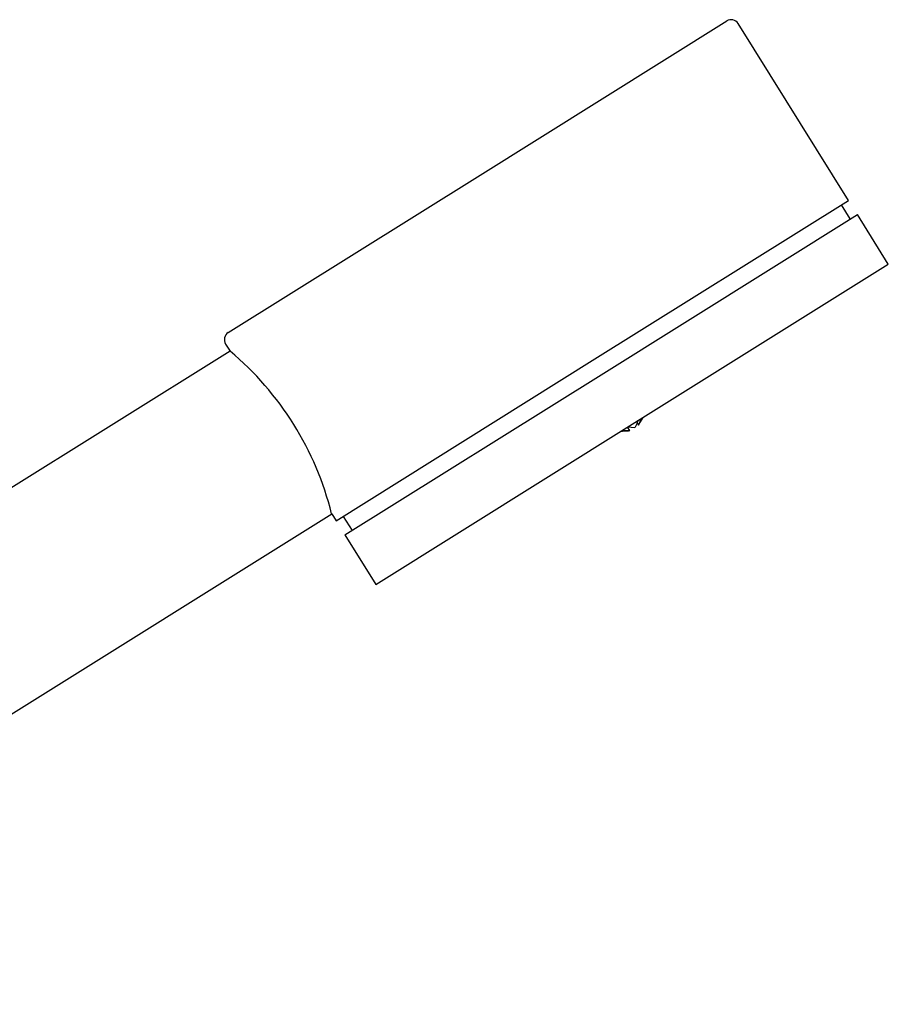
# Model space of a CAD drawing. Units: millimetres. Extents: x 4 to 1496, y 5 to 1495.
# Drawn here: x 1197 to 1302, y 730 to 848 of the extents above; entities that cross this region are included whole.
import ezdxf

# ---------------------------------------------------------------- set-up
doc = ezdxf.new("R2010")
doc.units = ezdxf.units.MM

msp = doc.modelspace()

# ---------------------------------------------------------------- linework, layer by layer
at = {"color": 7, "linetype": 'Continuous', "lineweight": 25}
for p, q in [((1252.32, 829.33), (1282.22, 848.01)), ((1296.84, 826.49), (1283.59, 847.69)), ((1222.43, 810.65), (1252.32, 829.33)), ((1266.1, 807.28), (1296.84, 826.49)), ((1297.05, 824.27), (1295.99, 825.96)), ((1267.16, 805.59), (1297.9, 824.8)), ((1301.61, 818.86), (1297.9, 824.8)), ((1270.87, 799.65), (1301.61, 818.86)), ((1222.11, 809.27), (1222.64, 808.43)), ((1222.64, 808.43), (1128.51, 749.6)), ((1235.36, 788.07), (1266.1, 807.28)), ((1236.42, 786.38), (1267.16, 805.59)), ((1271.69, 799.63), (1272.19, 800.47)), ((1240.13, 780.44), (1270.87, 799.65)), ((1270.34, 799.33), (1271.22, 799.28)), ((1270.61, 798.9), (1270.34, 799.32)), ((1271.47, 799.85), (1271.66, 799.55)), ((1271.66, 799.55), (1272.01, 800.36)), ((1269.74, 798.95), (1270.61, 798.9)), ((1140.7, 730.1), (1234.83, 788.92)), ((1234.83, 788.92), (1235.36, 788.07)), ((1236.21, 788.6), (1237.27, 786.91)), ((1236.42, 786.38), (1240.13, 780.44))]:
    msp.add_line(p, q, dxfattribs=at)
for centre, radius, start, end in [((1282.75, 847.16), 1, 32, 122), ((1222.96, 809.8), 1, 122, 212), ((1198.85, 780), 37.06, 13.9244, 50.0756)]:
    msp.add_arc(centre, radius, start, end, dxfattribs=at)
for points, knots in [([(1271.57, 800.09), (1271.55, 800.04), (1271.45, 799.77), (1271.34, 799.5), (1271.22, 799.29), (1271.22, 799.28)], [0, 0, 0, 0, 0.183072, 0.954974, 1, 1, 1, 1]), ([(1269.58, 798.84), (1269.79, 798.84), (1270.14, 798.85), (1270.49, 798.89), (1270.61, 798.9)], [0, 0, 0, 0, 0.63103, 1, 1, 1, 1])]:
    msp.add_open_spline(points, degree=3, knots=knots, dxfattribs=at)

doc.saveas('drawing.dxf')
